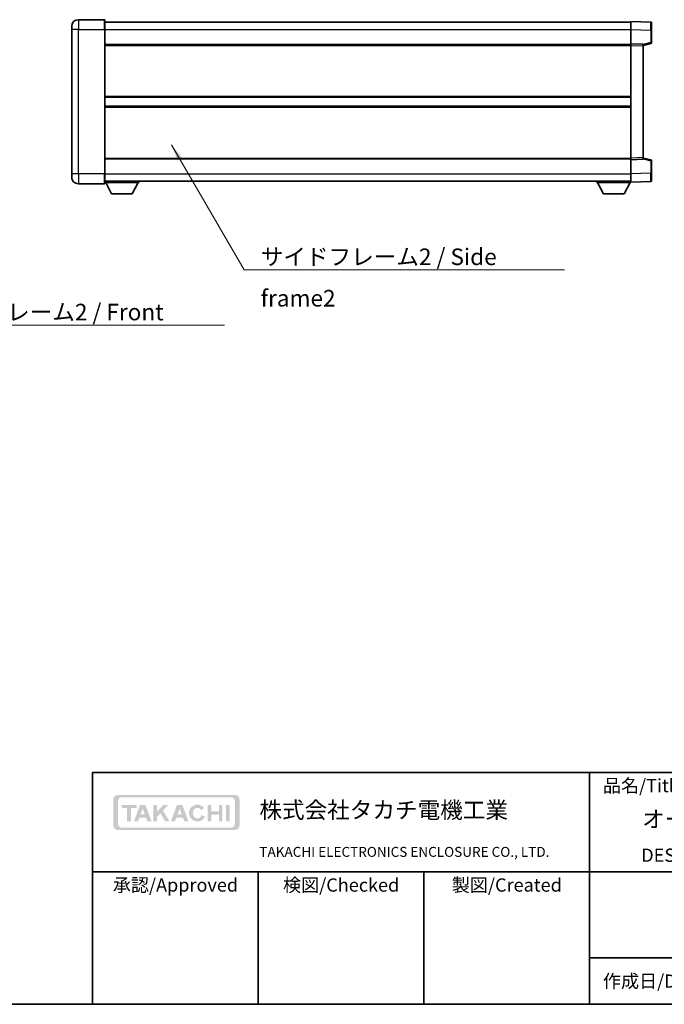
# Model space of a CAD drawing. Units: millimetres. Extents: x 0 to 8281, y 0 to 1124.
# Drawn here: x 1979 to 2368, y 0 to 594 of the extents above; entities that cross this region are included whole.
import ezdxf
from ezdxf.enums import TextEntityAlignment as Align

# ---------------------------------------------------------------- set-up
doc = ezdxf.new("R2010")
doc.units = ezdxf.units.MM
doc.header["$LTSCALE"] = 3
doc.linetypes.add('CHAIN', pattern=[0.35429999999999995, 0.2362, -0.0295, 0.0591, -0.0295])
for name, color, linetype, lineweight in [('Border (ISO)', 7, 'Continuous', 35), ('Hatch (ISO)', 1, 'Continuous', 18), ('Symbol (ISO)', 7, 'Continuous', 18), ('Title (ISO)', 7, 'Continuous', 35), ('Visible (ISO)', 7, 'Continuous', 35), ('Visible Narrow (ISO)', 7, 'Continuous', 25)]:
    doc.layers.add(name, color=color, linetype=linetype, lineweight=lineweight)
doc.styles.add('Note Text (TK)', font='txt')
doc.styles.add('文字スタイル67', font='arial.ttf')
doc.dimstyles.new('Default - Method 1b (TK)$7', dxfattribs={"dimscale": 3, "dimtxt": 2.5, "dimasz": 2.5, "dimexe": 1, "dimexo": 1.499999999999999, "dimgap": 1, "dimtad": 1, "dimtoh": 1, "dimrnd": 1e-08, "dimdsep": 46, "dimtxsty": 'Note Text (TK)', "dimcen": 0.09, "dimdle": 5, "dimclrd": 100, "dimclre": 100, "dimclrt": 7, "dimadec": 1, "dimazin": 1, "dimtfac": 1, "dimtmove": 0, "dimatfit": 3, "dimfxl": 1, "dimtolj": 1, "dimlwd": -1, "dimlwe": -1, "dimarcsym": 0})

# ---------------------------------------------------------------- blocks, each defined once
blk = doc.blocks.new('図面枠 tk図枠')
at = {"layer": 'Border (ISO)'}
blk.add_line((14.50000000000001, 8.000000000000007), (405.4999999999999, 8.000000000000007), dxfattribs=at)
blk = doc.blocks.new('表題欄 tk表題欄')
at = {"layer": 'Hatch (ISO)'}
h = blk.add_hatch(color=256, dxfattribs=at)
edge = h.paths.add_edge_path(flags=0)
edge.add_arc((95.57537688673352, 236.2990653650367), 0.5958259999999996, 269.9999999999897, 360)
edge.add_line((96.17120288673351, 236.2990653650368), (96.17120288673348, 239.7107813650365))
edge.add_arc((95.5753768867335, 239.7107813650366), 0.5958259999999996, 0, 90.0000000000068)
edge.add_line((95.57537688673342, 240.3066073650366), (79.13710888673356, 240.3066073650366))
edge.add_arc((79.13710888673353, 239.7107813650366), 0.5958259999999996, 89.99999999999744, 180)
edge.add_line((78.54128288673353, 239.7107813650365), (78.54128288673331, 236.2990653650368))
edge.add_arc((79.13710888673332, 236.2990653650365), 0.5958259999999996, 180, 270.0000000000231)
edge.add_line((79.13710888673356, 235.7032393650365), (95.57537688673342, 235.7032393650367))
edge = h.paths.add_edge_path()
edge.add_line((77.83935088673357, 239.9556413650366), (77.83935088673357, 236.0542053650368))
edge.add_arc((78.54128288673346, 236.0542053650367), 0.7019319999998935, 180, 270.0000000000087)
edge.add_line((78.54128288673357, 235.3522733650368), (96.17120288673352, 235.3522733650368))
edge.add_arc((96.17120288673351, 236.0542053650367), 0.7019319999998921, 270, 360)
edge.add_line((96.8731348867334, 236.0542053650368), (96.87313488673352, 239.9556413650366))
edge.add_arc((96.1712028867336, 239.9556413650367), 0.7019319999998921, 0, 90.00000000000873)
edge.add_line((96.17120288673348, 240.6575733650367), (78.54128288673357, 240.6575733650366))
edge.add_arc((78.54128288673357, 239.9556413650366), 0.7019319999999984, 90, 180)
for points in [[(79.07181288673355, 239.1476033650369), (79.07181288673355, 238.6578833650367), (79.92066088673353, 238.6578833650367), (79.92066088673353, 236.6581933650368), (80.50832488673353, 236.6581933650368), (80.50832488673353, 238.6578833650367), (81.35717288673355, 238.6578833650367), (81.35717288673355, 239.1476033650369)], [(85.68407849525303, 236.6581933650368), (84.9434673993943, 237.8918698287545), (84.41792288673358, 237.3246628822781), (84.41792288673358, 236.6581933650368), (83.89555488673355, 236.6581933650368), (83.89555488673355, 239.1476033650369), (84.41792288673358, 239.1476033650369), (84.41792288673358, 238.0993979968839), (85.38913556809511, 239.1476033650369), (86.10696490847272, 239.1476033650369), (85.31925422435492, 238.2974470774499), (86.30334488673353, 236.6581933650368)], [(92.09142939614459, 239.1476033650369), (92.09142939614459, 236.6581933650368), (92.60971639614465, 236.6581933650368), (92.60971639614465, 237.6580383650368), (93.76872039614462, 237.6580383650368), (93.76872039614462, 236.6581933650368), (94.28700739614459, 236.6581933650368), (94.28700739614459, 239.1476033650369), (93.76872039614462, 239.1476033650369), (93.76872039614462, 238.1477583650367), (92.60971639614465, 238.1477583650367), (92.60971639614465, 239.1476033650369)], [(94.84202339614467, 239.1476033650369), (94.84202339614467, 236.6581933650368), (95.36439139614473, 236.6581933650368), (95.36439139614473, 239.1476033650369)]]:
    blk.add_hatch(color=256, dxfattribs=at).paths.add_polyline_path(points)
h = blk.add_hatch(color=256, dxfattribs=at)
h.paths.add_polyline_path([(82.59020695886475, 237.7110913650368), (81.95242681460243, 237.7110913650368), (82.27131688673356, 238.5794973650367)], flags=0)
h.paths.add_polyline_path([(82.77903014574996, 237.1968853650368), (81.76360362771717, 237.1968853650368), (81.56578886050404, 236.6581933650368), (80.94907288673355, 236.6581933650368), (81.86321688673357, 239.1476033650369), (82.67941688673353, 239.1476033650369), (83.59356088673351, 236.6581933650368), (82.97684491296302, 236.6581933650368)])
h = blk.add_hatch(color=256, dxfattribs=at)
h.paths.add_polyline_path([(87.52707281460246, 237.7110913650368), (88.16485295886469, 237.7110913650368), (87.84596288673359, 238.5794973650367)], flags=0)
h.paths.add_polyline_path([(87.14043486050403, 236.6581933650368), (87.3382496277172, 237.1968853650368), (88.35367614574989, 237.1968853650368), (88.551490912963, 236.6581933650368), (89.16820688673343, 236.6581933650368), (88.25406288673352, 239.1476033650369), (87.43786288673356, 239.1476033650369), (86.52371888673358, 236.6581933650368)])
h = blk.add_hatch(color=256, dxfattribs=at)
edge = h.paths.add_edge_path()
edge.add_arc((90.52309888673334, 237.9028983650369), 1.273272000000011, 38.55054079078439, 336.5820184016556)
edge.add_line((91.69149139614446, 237.3968543650369), (91.17255542714857, 237.6216113977801))
edge.add_ellipse((90.52309888673352, 237.9028983650369), major_axis=(0, -0.7998759999999119), ratio=0.8673469387756529, start_angle=128.5505407907963, end_angle=426.582018401653, ccw=False)
edge.add_line((91.09381514418376, 238.3576891122095), (91.51887237036831, 238.6964075050431))
at = {"layer": 'Title (ISO)'}
for p, q in [((74.70882392282105, 244.052739026017), (255.7088239228211, 244.052739026017)), ((74.70882392282105, 209.052739026017), (74.70882392282105, 244.052739026017)), ((149.7088239228211, 244.052739026017), (149.7088239228211, 209.052739026017)), ((230.7088239228211, 244.052739026017), (230.7088239228211, 209.052739026017)), ((255.7088239228211, 244.052739026017), (255.7088239228211, 209.052739026017)), ((243.2088239228211, 239.552739026017), (251.2088239228211, 240.5527390260171)), ((243.2088239228211, 239.552739026017), (243.2088239228211, 235.552739026017)), ((251.2088239228211, 234.552739026017), (251.2088239228211, 240.5527390260171)), ((243.2088239228211, 235.552739026017), (251.2088239228211, 234.552739026017)), ((230.7088239228211, 231.052739026017), (255.7088239228211, 231.052739026017)), ((74.70882392282105, 229.052739026017), (230.7088239228211, 229.052739026017)), ((99.70882392282108, 229.052739026017), (99.70882392282108, 209.052739026017)), ((124.708823922821, 229.052739026017), (124.708823922821, 209.052739026017)), ((230.7088239228211, 220.052739026017), (255.7088239228211, 220.052739026017)), ((149.7088239228211, 216.052739026017), (230.7088239228211, 216.052739026017)), ((255.7088239228211, 209.052739026017), (74.70882392282105, 209.052739026017))]:
    blk.add_line(p, q, dxfattribs=at)
at = {"layer": 'Title (ISO)', "color": 4, "linetype": 'CHAIN', "lineweight": 18, "ltscale": 8.889559745788574}
blk.add_line((238.2088239228211, 241.552739026017), (238.2088239228211, 233.552739026017), dxfattribs=at)
at = {"layer": 'Title (ISO)', "color": 4, "linetype": 'CHAIN', "lineweight": 18, "ltscale": 20.00163269042969}
blk.add_line((252.2088239228211, 237.552739026017), (234.2088239228211, 237.552739026017), dxfattribs=at)
at = {"layer": 'Title (ISO)'}
for radius in [3, 2]:
    blk.add_circle((238.2088239228211, 237.552739026017), radius, dxfattribs=at)
at = {"layer": 'Title (ISO)', "color": 1, "char_height": 2.000000029802322, "line_spacing_factor": 1.5, "style": 'Note Text (TK)'}
for s, insert, attachment_point in [('\\fＭＳ Ｐゴシック|b0|i0;\\H2.0000;品名/Title', (151.708823922821, 242.052739026017), 4), ('\\fＭＳ Ｐゴシック|b0|i0;\\H2.0000;尺度/Scale', (232.7088239228211, 229.052739026017), 4), ('\\fＭＳ Ｐゴシック|b0|i0;\\H2.0000;承認/Approved', (87.20882392282108, 227.052739026017), 5), ('\\fＭＳ Ｐゴシック|b0|i0;\\H2.0000;検図/Checked', (112.208823922821, 227.052739026017), 5), ('\\fＭＳ Ｐゴシック|b0|i0;\\H2.0000;製図/Created', (137.2088239228211, 227.052739026017), 5), ('\\fＭＳ Ｐゴシック|b0|i0;\\H2.0000;作成日/Date', (151.708823922821, 212.552739026017), 4)]:
    blk.add_mtext(s, dxfattribs=dict(at, insert=insert, attachment_point=attachment_point))
at = {"layer": 'Title (ISO)', "color": 7, "line_spacing_factor": 1.5, "style": 'Note Text (TK)'}
for s, insert, char_height, attachment_point in [('株式会社タカチ電機工業', (99.87313488673345, 238.052739026017), 2.5, 4), ('\\fArial|b0|i0;\\H1.4986;TAKACHI ELECTRONICS ENCLOSURE CO., LTD.', (99.87313488673342, 232.052739026017), 1.49859994649887, 4), ('\\fＭＳ Ｐゴシック|b0|i0;\\H2.0000;/', (243.2088239228211, 214.552739026017), 2.000000029802322, 5)]:
    blk.add_mtext(s, dxfattribs=dict(at, insert=insert, char_height=char_height, attachment_point=attachment_point))
at = {"layer": 'Title (ISO)', "color": 7}
for tag, p, height, style in [('<品名>_001', (157.6235966500938, 235.7530231169261), 2.5, 'Note Text (TK)'), ('<Title>_001', (157.4932713957346, 230.5520568828656), 2.000000029802322, '文字スタイル67'), ('<ページ_No.>_001', (237.9488807410029, 213.302739026017), 2.5, 'Note Text (TK)'), ('<総ページ数>_001', (246.7997330137301, 213.302739026017), 2.5, 'Note Text (TK)'), ('作成日_001', (175.5824034682756, 211.2814322078352), 2.5, 'Note Text (TK)')]:
    blk.add_attdef(tag, p, '', height=height, dxfattribs=dict(at, style=style))
at = {"layer": 'Title (ISO)', "color": 7, "style": 'Note Text (TK)'}
blk.add_attdef('<尺度>', text='', height=2.5, dxfattribs=at).set_placement((243.2088239228211, 223.5527390260171), align=Align.MIDDLE_CENTER)

msp = doc.modelspace()

# ---------------------------------------------------------------- linework, layer by layer
at = {"layer": 'Visible (ISO)'}
for p, q in [((2010.383721160027, 588.3106674022), (2010.383721160025, 590.3106674022)), ((2030.133721160024, 594.3106674022081), (2014.383721160024, 594.3106674022016)), ((2030.383721160024, 594.0606674022083), (2030.383721160028, 588.3106674022083)), ((2030.383721160024, 592.8106674022082), (2347.883721160025, 592.8106674023393)), ((2347.883721160028, 588.3137132672449), (2347.883721160025, 593.3106674023404)), ((2359.901170908376, 592.8910088098046), (2347.883721160025, 593.3106674023402)), ((2360.383721160026, 592.3913133962951), (2360.383721160029, 587.8940546747092)), ((2010.383721160027, 588.3106674022), (2010.383721160063, 501.3106674021996)), ((2030.383721160065, 501.3106674022078), (2030.383721160028, 588.3106674022083)), ((2347.883721160032, 579.8106674023405), (2347.883721160028, 588.3137132672449)), ((2360.383721160031, 580.4797084543459), (2360.383721160029, 587.8940546747092)), ((2030.383721160032, 579.3106674022083), (2347.883721160032, 579.3106674023392)), ((2347.883721160033, 578.8112765753214), (2347.883721160032, 579.8106674023405)), ((2355.383721160032, 579.5487616311553), (2347.883721160032, 579.8106674023405)), ((2347.883721160061, 510.8100582293595), (2347.883721160033, 578.8112765753212)), ((2355.383721160032, 578.8106674023435), (2360.007812512102, 579.9953518333098)), ((2355.383721160032, 579.5487616311553), (2355.383721160033, 578.5493708041363)), ((2355.383721160061, 511.0719640005507), (2355.383721160033, 578.5493708041363)), ((2030.383721160045, 547.5606674022079), (2347.883721160046, 547.560667402339)), ((2030.383721160047, 542.060667402208), (2347.883721160048, 542.060667402339)), ((2030.383721160061, 510.3106674022076), (2347.883721160061, 510.3106674023386)), ((2347.883721160061, 509.8106674023404), (2347.883721160061, 510.8100582293595)), ((2347.883721160061, 509.8106674023405), (2355.383721160061, 510.0725731735316)), ((2347.883721160065, 501.3076215374359), (2347.883721160061, 509.8106674023405)), ((2355.383721160061, 511.0719640005507), (2355.383721160061, 510.0725731735316)), ((2360.007812512131, 509.6259829713812), (2355.383721160061, 510.8106674023436)), ((2360.383721160065, 501.7272801299819), (2360.383721160062, 509.1416263503454)), ((2010.383721160064, 499.3106674021995), (2010.383721160063, 501.3106674021996)), ((2030.383721160065, 501.3106674022078), (2030.383721160065, 495.5606674022078)), ((2347.883721160065, 496.3106674023403), (2347.883721160065, 501.3076215374359)), ((2360.383721160064, 501.7272801299819), (2360.383721160065, 497.230021408396)), ((2014.383721160065, 495.3106674022011), (2030.133721160065, 495.3106674022077)), ((2030.383721160065, 496.8106674022076), (2347.883721160065, 496.8106674023398)), ((2030.383721160062, 496.1106674022032), (2050.983721160062, 496.1106674022205)), ((2034.433721160067, 489.2106674022066), (2030.883721160062, 496.1106674022037)), ((2046.933721160067, 489.2106674022171), (2050.483721160062, 496.11066740222)), ((2050.983721160061, 496.8106674022204), (2050.983721160062, 496.1106674022205)), ((2327.283721160063, 496.8106674023313), (2327.283721160063, 496.1106674023313)), ((2327.283721160063, 496.1106674023313), (2347.883721160063, 496.1106674023398)), ((2331.333721160065, 489.210667402333), (2327.783721160063, 496.1106674023315)), ((2343.833721160065, 489.2106674023382), (2347.383721160062, 496.1106674023397)), ((2347.883721160065, 496.3106674023405), (2359.901170908417, 496.7303259948862)), ((2347.883721160063, 496.3106674023403), (2347.883721160063, 496.1106674023398)), ((2034.433721160067, 489.2106674022066), (2046.933721160067, 489.2106674022171)), ((2331.333721160065, 489.210667402333), (2343.833721160065, 489.2106674023382))]:
    msp.add_line(p, q, dxfattribs=at)
for centre, radius, start, end in [((2030.133721160024, 594.0606674022082), 0.2500000000000046, 0, 90.00000000002605), ((2014.383721160025, 590.3106674022016), 4, 90.00000000002605, 180), ((2359.883721160025, 592.3913133962949), 0.5000000000000023, 0, 88.00000000002242), ((2359.883721160031, 580.4797084543457), 0.5000000000000068, 284.3700000000222, 0), ((2359.883721160061, 509.1416263503451), 0.4999999999999999, 0, 75.63000000003126), ((2014.383721160064, 499.3106674022011), 4.000000000000039, 180, 270.000000000026), ((2030.133721160065, 495.5606674022077), 0.2500000000000124, 270.000000000026, 0), ((2359.883721160065, 497.2300214083958), 0.5000000000000001, 272.0000000000037, 0)]:
    msp.add_arc(centre, radius, start, end, dxfattribs=at)
at = {"layer": 'Visible Narrow (ISO)'}
for p, q in [((2014.383721160024, 594.3106674022016), (2014.383721160028, 588.3106674022015)), ((2030.133721160028, 588.310667402208), (2030.133721160024, 594.3106674022081)), ((2014.383721160028, 588.3106674022015), (2010.383721160027, 588.3106674022)), ((2014.383721160028, 588.3106674022015), (2030.133721160028, 588.310667402208)), ((2014.383721160065, 501.3106674022011), (2014.383721160028, 588.3106674022015)), ((2030.133721160028, 588.310667402208), (2030.383721160028, 588.3106674022082)), ((2030.133721160028, 588.310667402208), (2030.133721160064, 501.3106674022077)), ((2030.383721160028, 588.3106674022082), (2347.883721160028, 588.3106674023394)), ((2347.883721160028, 588.3137132672449), (2359.90117090838, 587.8940546747091)), ((2359.90117090838, 587.8940546747091), (2360.383721160029, 587.8940546747092)), ((2359.90117090838, 587.8940546747091), (2359.901170908383, 580.4797084543457)), ((2030.383721160032, 578.8106674022081), (2347.883721160032, 578.8106674023394)), ((2347.883721160033, 578.8112765753212), (2355.383721160033, 578.5493708041363)), ((2359.901170908383, 580.4797084543457), (2355.383721160032, 579.3223454229799)), ((2360.383721160031, 580.4797084543459), (2359.901170908383, 580.4797084543457)), ((2030.383721160045, 548.0606674022079), (2347.883721160045, 548.060667402339)), ((2030.383721160048, 541.5606674022079), (2347.883721160048, 541.5606674023389)), ((2030.383721160061, 510.8106674022076), (2347.883721160061, 510.8106674023387)), ((2355.383721160061, 511.0719640005507), (2347.883721160061, 510.8100582293595)), ((2355.383721160061, 510.2989893817071), (2359.901170908413, 509.1416263503451)), ((2359.901170908413, 509.1416263503451), (2360.383721160062, 509.1416263503454)), ((2359.901170908413, 509.1416263503451), (2359.901170908416, 501.7272801299817)), ((2014.383721160064, 501.3106674022011), (2010.383721160063, 501.3106674021996)), ((2030.133721160064, 501.3106674022078), (2014.383721160065, 501.3106674022011)), ((2014.383721160065, 501.3106674022011), (2014.383721160065, 495.3106674022011)), ((2030.133721160064, 501.3106674022077), (2030.383721160065, 501.3106674022078)), ((2030.133721160066, 495.3106674022077), (2030.133721160064, 501.3106674022077)), ((2030.383721160064, 501.3106674022075), (2347.883721160064, 501.3106674023398)), ((2359.901170908416, 501.7272801299817), (2347.883721160065, 501.3076215374359)), ((2359.901170908416, 501.7272801299817), (2360.383721160065, 501.7272801299819))]:
    msp.add_line(p, q, dxfattribs=at)
for centre, major_axis, ratio, start_param, end_param in [((2359.883721160027, 587.8885704469503), (-0.0174478396315706, -5.002438399508222), 0.0034843844876246, 1.571904795248425, 3.141483155376098), ((2359.883721160031, 580.4797084543457), (0.1240913520706645, -0.4843566210358559), 0.0338088728047789, 0, 1.562134767028283), ((2359.883721160061, 509.1416263503451), (0.1240913520702616, 0.4843566210359665), 0.0338088728047847, 4.721050540092885, 6.283185307061019), ((2359.883721160063, 501.7327643577405), (0.0174478396357361, -5.002438399508211), 0.003484384487625, 0.0001095109782163, 1.569687862602405)]:
    msp.add_ellipse(centre, major_axis=major_axis, ratio=ratio, start_param=start_param, end_param=end_param, dxfattribs=at)

# ---------------------------------------------------------------- block references
at = {"xscale": 4, "yscale": 4, "zscale": 4}
msp.add_blockref('図面枠 tk図枠', (1125, -31.99999999999992), dxfattribs=at)
ref = msp.add_blockref('表題欄 tk表題欄', (1724.164704308715, -836.210956104068), dxfattribs=dict(xscale=4, yscale=4, zscale=4))
ref.add_attrib('<品名>_001', 'オールアルミシステムケース', (2354.659090909091, 106.8011363636365), dxfattribs={"layer": 'Title (ISO)', "color": 7, "height": 10, "style": 'Note Text (TK)'})
ref.add_attrib('<尺度>_001', '1:4', (2687.710227272727, 53.00000000000022), dxfattribs={"layer": 'Title (ISO)', "color": 7, "height": 10, "style": 'Note Text (TK)'})
ref.add_attrib('作成日_001', '2020/03/04', (2426.352271639319, 8.82954530299404), dxfattribs={"layer": 'Title (ISO)', "color": 7, "height": 10, "style": 'Note Text (TK)'})
ref.add_attrib('<Title>_001', 'DESKTOP ENCLOSURE', (2354.137789891654, 85.99727142739437), dxfattribs={"layer": 'Title (ISO)', "color": 7, "height": 8.00000011920929, "style": '文字スタイル67'})
ref.add_attrib('<ページ_No.>_001', '2', (2675.363636363636, 17.00000000000014), dxfattribs={"layer": 'Title (ISO)', "color": 7, "height": 10, "style": 'Note Text (TK)'})
ref.add_attrib('<総ページ数>_001', '8', (2711.363636363637, 17.00000000000014), dxfattribs={"layer": 'Title (ISO)', "color": 7, "height": 10, "style": 'Note Text (TK)'})

# ---------------------------------------------------------------- texts
at = {"layer": 'Symbol (ISO)', "color": 7, "char_height": 10, "attachment_point": 1, "line_spacing_factor": 1.5, "style": 'Note Text (TK)'}
for s, insert, width in [('{\\fＭＳ Ｐゴシック|b0|i0;サイドフレーム2 / Side frame2}', (2124.464198760216, 456.1981871963877), 190.2923965454101), ('{\\fＭＳ Ｐゴシック|b0|i0;フロントフレーム2 / Front frame2}', (1903.168945403952, 422.846338174846), 206.7251396179199)]:
    msp.add_mtext(s, dxfattribs=dict(at, insert=insert, width=width))

# ---------------------------------------------------------------- leaders
at = {"layer": 'Symbol (ISO)', "color": 100, "annotation_type": 0, "has_hookline": 1, "hookline_direction": 0}
for points, text_width in [([(2070.645289191205, 518.7614315688141), (2114.464198760217, 443.2369962145408), (2124.464198760216, 443.2369962145408)], 183.2954545454546), ([(1869.802108211429, 386.1461676489966), (1893.168945403952, 409.8602274528207), (1903.168945403952, 409.8602274528207)], 199.375)]:
    msp.add_leader(points, dimstyle='Default - Method 1b (TK)$7', override={"dimscale": 0, "dimtxt": 10, "dimasz": 10, "dimgap": 0, "dimtad": 1}, dxfattribs=dict(at, text_width=text_width))

doc.saveas('drawing.dxf')
